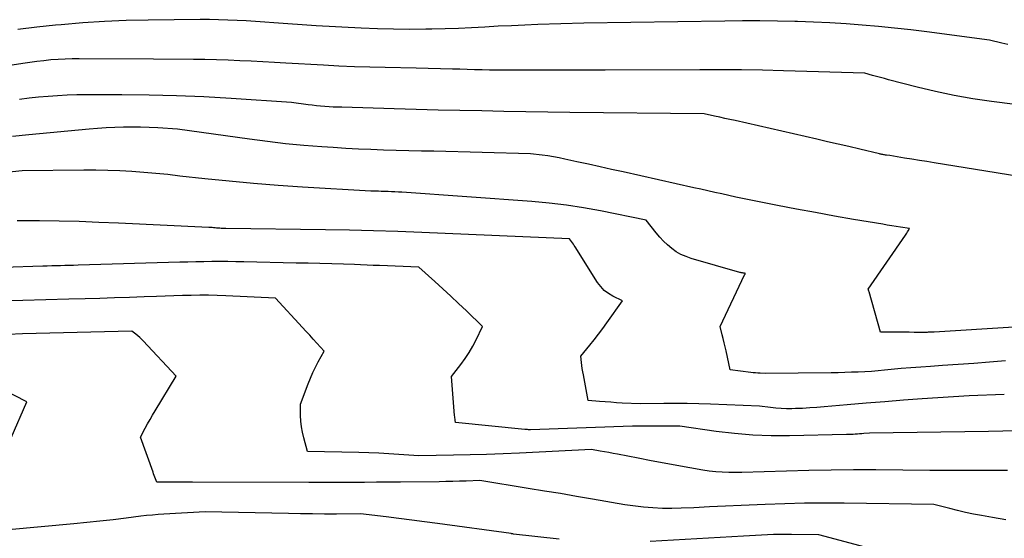
# Model space of a CAD drawing. Units: inches. Extents: x 2628066 to 2631064, y 1499016 to 1501598.
# Drawn here: x 2628303 to 2628413, y 1500597 to 1500655 of the extents above; entities that cross this region are included whole.
import ezdxf

# ---------------------------------------------------------------- set-up
doc = ezdxf.new("R2010")
doc.units = ezdxf.units.IN
doc.header["$MEASUREMENT"] = 0
doc.layers.add('Tile_2737_07_NE_contour_2ft', color=133, linetype='Continuous')

msp = doc.modelspace()

# ---------------------------------------------------------------- linework, layer by layer
at = {"layer": 'Tile_2737_07_NE_contour_2ft'}
for points in [[(2628413.38, 1500652.14, 8180), (2628412.71, 1500652.3, 8180), (2628411.36, 1500652.64, 8180), (2628404.38, 1500653.55, 8180), (2628402.59, 1500653.77, 8180), (2628400.79, 1500653.97, 8180), (2628398.99, 1500654.15, 8180), (2628397.19, 1500654.32, 8180), (2628395.39, 1500654.45, 8180), (2628393.59, 1500654.56, 8180), (2628391.79, 1500654.65, 8180), (2628389.98, 1500654.71, 8180), (2628389.7, 1500654.72, 8180), (2628387.75, 1500654.75, 8180), (2628385.81, 1500654.78, 8180), (2628383.86, 1500654.78, 8180), (2628381.91, 1500654.76, 8180), (2628366.23, 1500654.54, 8180), (2628361.12, 1500654.37, 8180), (2628359.64, 1500654.32, 8180), (2628358.17, 1500654.25, 8180), (2628356.69, 1500654.18, 8180), (2628355.22, 1500654.09, 8180), (2628353.74, 1500654.01, 8180), (2628352.26, 1500653.94, 8180), (2628350.79, 1500653.89, 8180), (2628349.31, 1500653.86, 8180), (2628348.66, 1500653.85, 8180), (2628346.86, 1500653.84, 8180), (2628345.06, 1500653.85, 8180), (2628343.26, 1500653.9, 8180), (2628341.46, 1500653.97, 8180), (2628336.44, 1500654.22, 8180), (2628331.74, 1500654.57, 8180), (2628330.72, 1500654.65, 8180), (2628329.69, 1500654.72, 8180), (2628328.67, 1500654.78, 8180), (2628327.64, 1500654.83, 8180), (2628326.61, 1500654.88, 8180), (2628325.59, 1500654.91, 8180), (2628324.56, 1500654.92, 8180), (2628323.53, 1500654.92, 8180), (2628317.74, 1500654.87, 8180), (2628315.32, 1500654.81, 8180), (2628312.9, 1500654.72, 8180), (2628310.49, 1500654.56, 8180), (2628308.07, 1500654.36, 8180), (2628307.44, 1500654.3, 8180), (2628305.35, 1500654.08, 8180), (2628303.26, 1500653.82, 8180)], [(2628419.49, 1500644.79, 8178), (2628411.58, 1500645.81, 8178), (2628409.49, 1500646.12, 8178), (2628407.42, 1500646.48, 8178), (2628405.36, 1500646.92, 8178), (2628403.32, 1500647.4, 8178), (2628400.13, 1500648.23, 8178), (2628399.68, 1500648.35, 8178), (2628399.24, 1500648.47, 8178), (2628398.8, 1500648.59, 8178), (2628398.35, 1500648.72, 8178), (2628397.47, 1500648.97, 8178), (2628388.43, 1500649.23, 8178), (2628386.11, 1500649.29, 8178), (2628383.78, 1500649.33, 8178), (2628381.46, 1500649.35, 8178), (2628379.13, 1500649.35, 8178), (2628368.61, 1500649.31, 8178), (2628366.6, 1500649.3, 8178), (2628364.59, 1500649.3, 8178), (2628362.58, 1500649.3, 8178), (2628360.57, 1500649.29, 8178), (2628358.19, 1500649.29, 8178), (2628357.37, 1500649.29, 8178), (2628356.55, 1500649.3, 8178), (2628355.72, 1500649.31, 8178), (2628354.9, 1500649.33, 8178), (2628354.07, 1500649.35, 8178), (2628353.25, 1500649.37, 8178), (2628352.42, 1500649.39, 8178), (2628351.6, 1500649.41, 8178), (2628347.57, 1500649.53, 8178), (2628344.13, 1500649.59, 8178), (2628342.42, 1500649.63, 8178), (2628340.7, 1500649.68, 8178), (2628338.98, 1500649.75, 8178), (2628337.27, 1500649.84, 8178), (2628333.07, 1500650.07, 8178), (2628331.79, 1500650.14, 8178), (2628330.5, 1500650.21, 8178), (2628329.21, 1500650.28, 8178), (2628327.93, 1500650.35, 8178), (2628326.64, 1500650.4, 8178), (2628325.36, 1500650.45, 8178), (2628324.07, 1500650.48, 8178), (2628322.78, 1500650.5, 8178), (2628318.36, 1500650.53, 8178), (2628310.08, 1500650.56, 8178), (2628309.29, 1500650.55, 8178), (2628308.51, 1500650.53, 8178), (2628307.72, 1500650.48, 8178), (2628306.93, 1500650.43, 8178), (2628306.15, 1500650.35, 8178), (2628305.37, 1500650.26, 8178), (2628304.59, 1500650.16, 8178), (2628303.81, 1500650.04, 8178), (2628291.59, 1500648.13, 8178)], [(2628419.2, 1500636.72, 8176), (2628405.2, 1500638.98, 8176), (2628404.38, 1500639.11, 8176), (2628403.56, 1500639.24, 8176), (2628402.73, 1500639.38, 8176), (2628401.91, 1500639.51, 8176), (2628400.26, 1500639.78, 8176), (2628399.88, 1500639.83, 8176), (2628399.78, 1500639.84, 8176), (2628399.69, 1500639.86, 8176), (2628399.59, 1500639.88, 8176), (2628399.49, 1500639.9, 8176), (2628399.39, 1500639.92, 8176), (2628399.3, 1500639.94, 8176), (2628399.2, 1500639.96, 8176), (2628399.1, 1500639.98, 8176), (2628396.91, 1500640.5, 8176), (2628395.72, 1500640.78, 8176), (2628394.52, 1500641.05, 8176), (2628393.33, 1500641.33, 8176), (2628392.13, 1500641.6, 8176), (2628383.05, 1500643.68, 8176), (2628382.48, 1500643.81, 8176), (2628381.91, 1500643.93, 8176), (2628381.34, 1500644.06, 8176), (2628380.76, 1500644.18, 8176), (2628379.62, 1500644.43, 8176), (2628364.65, 1500644.59, 8176), (2628362.21, 1500644.63, 8176), (2628359.77, 1500644.66, 8176), (2628357.33, 1500644.7, 8176), (2628354.89, 1500644.75, 8176), (2628352.44, 1500644.8, 8176), (2628350, 1500644.86, 8176), (2628347.56, 1500644.92, 8176), (2628345.12, 1500644.99, 8176), (2628339.28, 1500645.16, 8176), (2628338.81, 1500645.17, 8176), (2628338.34, 1500645.19, 8176), (2628337.87, 1500645.22, 8176), (2628337.41, 1500645.25, 8176), (2628336.94, 1500645.29, 8176), (2628336.47, 1500645.33, 8176), (2628336.01, 1500645.39, 8176), (2628335.54, 1500645.45, 8176), (2628333.7, 1500645.7, 8176), (2628326.99, 1500646.14, 8176), (2628323.95, 1500646.31, 8176), (2628320.91, 1500646.44, 8176), (2628317.87, 1500646.51, 8176), (2628314.83, 1500646.55, 8176), (2628310.87, 1500646.55, 8176), (2628309.81, 1500646.54, 8176), (2628308.74, 1500646.51, 8176), (2628307.68, 1500646.45, 8176), (2628306.62, 1500646.38, 8176), (2628305.56, 1500646.28, 8176), (2628304.5, 1500646.16, 8176), (2628303.45, 1500646.03, 8176)], [(2628414.06, 1500620.68, 8174), (2628405.21, 1500620.14, 8174), (2628405.11, 1500620.13, 8174), (2628405.02, 1500620.13, 8174), (2628404.92, 1500620.12, 8174), (2628404.82, 1500620.12, 8174), (2628404.72, 1500620.11, 8174), (2628404.62, 1500620.11, 8174), (2628404.53, 1500620.11, 8174), (2628404.43, 1500620.1, 8174), (2628404.15, 1500620.1, 8174), (2628402.99, 1500620.1, 8174), (2628402.41, 1500620.11, 8174), (2628401.83, 1500620.11, 8174), (2628401.25, 1500620.11, 8174), (2628400.67, 1500620.12, 8174), (2628399.21, 1500620.14, 8174), (2628397.96, 1500624.63, 8174), (2628397.94, 1500624.68, 8174), (2628397.93, 1500624.72, 8174), (2628397.91, 1500624.77, 8174), (2628397.9, 1500624.82, 8174), (2628397.87, 1500624.92, 8174), (2628402, 1500630.92, 8174), (2628402.08, 1500631.04, 8174), (2628402.15, 1500631.16, 8174), (2628402.23, 1500631.28, 8174), (2628402.3, 1500631.4, 8174), (2628402.45, 1500631.65, 8174), (2628401.46, 1500631.8, 8174), (2628400.97, 1500631.88, 8174), (2628400.48, 1500631.96, 8174), (2628399.98, 1500632.04, 8174), (2628399.49, 1500632.13, 8174), (2628396.23, 1500632.68, 8174), (2628394.1, 1500633.05, 8174), (2628391.98, 1500633.43, 8174), (2628389.87, 1500633.83, 8174), (2628387.75, 1500634.24, 8174), (2628383.13, 1500635.17, 8174), (2628381.58, 1500635.51, 8174), (2628380.8, 1500635.68, 8174), (2628380.02, 1500635.86, 8174), (2628379.24, 1500636.03, 8174), (2628378.47, 1500636.2, 8174), (2628370.6, 1500637.96, 8174), (2628369.31, 1500638.25, 8174), (2628368.02, 1500638.53, 8174), (2628366.73, 1500638.82, 8174), (2628365.44, 1500639.1, 8174), (2628364.12, 1500639.39, 8174), (2628363.49, 1500639.53, 8174), (2628362.86, 1500639.64, 8174), (2628362.22, 1500639.74, 8174), (2628361.58, 1500639.83, 8174), (2628360.3, 1500639.99, 8174), (2628349.55, 1500640.26, 8174), (2628348.15, 1500640.29, 8174), (2628346.75, 1500640.33, 8174), (2628345.35, 1500640.36, 8174), (2628343.94, 1500640.4, 8174), (2628342.54, 1500640.45, 8174), (2628341.14, 1500640.51, 8174), (2628339.74, 1500640.58, 8174), (2628338.35, 1500640.67, 8174), (2628337.09, 1500640.76, 8174), (2628335.06, 1500640.92, 8174), (2628333.04, 1500641.11, 8174), (2628331.03, 1500641.34, 8174), (2628329.01, 1500641.6, 8174), (2628321.03, 1500642.72, 8174), (2628318.82, 1500642.86, 8174), (2628317.87, 1500642.91, 8174), (2628316.91, 1500642.95, 8174), (2628315.95, 1500642.96, 8174), (2628315, 1500642.95, 8174), (2628314.04, 1500642.92, 8174), (2628313.08, 1500642.88, 8174), (2628312.13, 1500642.81, 8174), (2628311.17, 1500642.73, 8174), (2628304.49, 1500642.09, 8174), (2628302.67, 1500641.9, 8174)], [(2628413.12, 1500616.93, 8172), (2628411.37, 1500616.79, 8172), (2628409.62, 1500616.65, 8172), (2628407.87, 1500616.53, 8172), (2628406.12, 1500616.4, 8172), (2628404.8, 1500616.31, 8172), (2628403.71, 1500616.23, 8172), (2628402.61, 1500616.15, 8172), (2628401.52, 1500616.06, 8172), (2628400.42, 1500615.96, 8172), (2628398.23, 1500615.76, 8172), (2628396.74, 1500615.68, 8172), (2628395.99, 1500615.65, 8172), (2628395.25, 1500615.62, 8172), (2628394.5, 1500615.6, 8172), (2628393.75, 1500615.59, 8172), (2628386.38, 1500615.52, 8172), (2628385.85, 1500615.54, 8172), (2628385.59, 1500615.56, 8172), (2628385.33, 1500615.58, 8172), (2628385.06, 1500615.6, 8172), (2628384.8, 1500615.63, 8172), (2628382.52, 1500615.91, 8172), (2628382.05, 1500618.05, 8172), (2628381.95, 1500618.5, 8172), (2628381.84, 1500618.95, 8172), (2628381.73, 1500619.4, 8172), (2628381.62, 1500619.84, 8172), (2628381.39, 1500620.74, 8172), (2628384.1, 1500626.49, 8172), (2628384.11, 1500626.51, 8172), (2628384.12, 1500626.53, 8172), (2628384.13, 1500626.55, 8172), (2628384.14, 1500626.56, 8172), (2628384.2, 1500626.67, 8172), (2628384.1, 1500626.69, 8172), (2628384.04, 1500626.7, 8172), (2628383.99, 1500626.7, 8172), (2628383.94, 1500626.71, 8172), (2628383.89, 1500626.72, 8172), (2628383.77, 1500626.73, 8172), (2628383.76, 1500626.73, 8172), (2628383.74, 1500626.74, 8172), (2628383.72, 1500626.74, 8172), (2628383.71, 1500626.74, 8172), (2628383.64, 1500626.75, 8172), (2628383.62, 1500626.75, 8172), (2628383.61, 1500626.76, 8172), (2628383.59, 1500626.76, 8172), (2628383.57, 1500626.77, 8172), (2628378.18, 1500628.32, 8172), (2628377.59, 1500628.53, 8172), (2628377.03, 1500628.77, 8172), (2628376.51, 1500629.08, 8172), (2628376, 1500629.43, 8172), (2628375.53, 1500629.83, 8172), (2628375.07, 1500630.24, 8172), (2628374.66, 1500630.7, 8172), (2628374.26, 1500631.17, 8172), (2628373.15, 1500632.61, 8172), (2628368.08, 1500633.63, 8172), (2628366.19, 1500633.97, 8172), (2628364.28, 1500634.26, 8172), (2628362.37, 1500634.49, 8172), (2628360.45, 1500634.66, 8172), (2628345.98, 1500635.7, 8172), (2628345.6, 1500635.72, 8172), (2628345.21, 1500635.75, 8172), (2628344.83, 1500635.76, 8172), (2628344.44, 1500635.78, 8172), (2628344.24, 1500635.79, 8172), (2628343.95, 1500635.79, 8172), (2628343.67, 1500635.8, 8172), (2628343.38, 1500635.81, 8172), (2628343.09, 1500635.81, 8172), (2628342.52, 1500635.82, 8172), (2628334.92, 1500636.27, 8172), (2628332.2, 1500636.45, 8172), (2628329.48, 1500636.66, 8172), (2628326.76, 1500636.92, 8172), (2628324.04, 1500637.2, 8172), (2628321.27, 1500637.51, 8172), (2628319.94, 1500637.66, 8172), (2628318.61, 1500637.79, 8172), (2628317.27, 1500637.9, 8172), (2628315.94, 1500638, 8172), (2628314.6, 1500638.08, 8172), (2628313.27, 1500638.14, 8172), (2628311.93, 1500638.16, 8172), (2628310.59, 1500638.16, 8172), (2628303.72, 1500638.08, 8172), (2628298.27, 1500637.52, 8172)], [(2628413, 1500613.18, 8170), (2628409.11, 1500613.04, 8170), (2628403.87, 1500612.69, 8170), (2628401.79, 1500612.54, 8170), (2628399.7, 1500612.38, 8170), (2628397.62, 1500612.21, 8170), (2628395.53, 1500612.03, 8170), (2628392.95, 1500611.8, 8170), (2628392.16, 1500611.73, 8170), (2628391.36, 1500611.68, 8170), (2628390.56, 1500611.64, 8170), (2628389.77, 1500611.61, 8170), (2628389.38, 1500611.6, 8170), (2628388.78, 1500611.6, 8170), (2628388.17, 1500611.61, 8170), (2628387.57, 1500611.66, 8170), (2628386.98, 1500611.73, 8170), (2628385.78, 1500611.9, 8170), (2628380.33, 1500612.11, 8170), (2628379.02, 1500612.15, 8170), (2628377.72, 1500612.17, 8170), (2628376.42, 1500612.18, 8170), (2628375.12, 1500612.17, 8170), (2628372.51, 1500612.13, 8170), (2628370.47, 1500612.23, 8170), (2628369.84, 1500612.27, 8170), (2628369.21, 1500612.31, 8170), (2628368.59, 1500612.35, 8170), (2628367.96, 1500612.4, 8170), (2628366.71, 1500612.5, 8170), (2628366.17, 1500615.38, 8170), (2628366.1, 1500615.72, 8170), (2628366.05, 1500616.07, 8170), (2628366, 1500616.41, 8170), (2628365.95, 1500616.76, 8170), (2628365.87, 1500617.45, 8170), (2628366.87, 1500618.67, 8170), (2628367.36, 1500619.28, 8170), (2628367.85, 1500619.9, 8170), (2628368.32, 1500620.53, 8170), (2628368.78, 1500621.17, 8170), (2628370.51, 1500623.62, 8170), (2628369.45, 1500624.14, 8170), (2628368.95, 1500624.43, 8170), (2628368.5, 1500624.77, 8170), (2628368.11, 1500625.19, 8170), (2628367.76, 1500625.65, 8170), (2628365.26, 1500629.61, 8170), (2628365.16, 1500629.77, 8170), (2628365.06, 1500629.92, 8170), (2628364.95, 1500630.08, 8170), (2628364.85, 1500630.23, 8170), (2628364.64, 1500630.53, 8170), (2628348.18, 1500631.23, 8170), (2628345.51, 1500631.33, 8170), (2628342.83, 1500631.42, 8170), (2628340.16, 1500631.48, 8170), (2628337.49, 1500631.52, 8170), (2628326.4, 1500631.65, 8170), (2628325.89, 1500631.68, 8170), (2628325.72, 1500631.69, 8170), (2628325.55, 1500631.7, 8170), (2628325.37, 1500631.72, 8170), (2628325.2, 1500631.73, 8170), (2628325.03, 1500631.74, 8170), (2628324.86, 1500631.76, 8170), (2628324.69, 1500631.77, 8170), (2628324.51, 1500631.78, 8170), (2628314.45, 1500632.26, 8170), (2628312.26, 1500632.35, 8170), (2628310.06, 1500632.43, 8170), (2628307.86, 1500632.48, 8170), (2628305.67, 1500632.52, 8170), (2628305.05, 1500632.53, 8170), (2628303.16, 1500632.53, 8170)], [(2628414.41, 1500609.14, 8168), (2628412.82, 1500609.09, 8168), (2628411.23, 1500609.06, 8168), (2628397.99, 1500608.87, 8168), (2628397.39, 1500608.83, 8168), (2628397.15, 1500608.81, 8168), (2628396.9, 1500608.8, 8168), (2628396.66, 1500608.78, 8168), (2628396.42, 1500608.76, 8168), (2628396.18, 1500608.74, 8168), (2628395.93, 1500608.73, 8168), (2628395.69, 1500608.72, 8168), (2628395.45, 1500608.71, 8168), (2628389.09, 1500608.58, 8168), (2628387.05, 1500608.59, 8168), (2628385.01, 1500608.66, 8168), (2628382.99, 1500608.83, 8168), (2628380.96, 1500609.07, 8168), (2628376.92, 1500609.64, 8168), (2628375.16, 1500609.67, 8168), (2628374.29, 1500609.67, 8168), (2628373.41, 1500609.67, 8168), (2628372.53, 1500609.66, 8168), (2628371.65, 1500609.64, 8168), (2628360.3, 1500609.25, 8168), (2628360.08, 1500609.26, 8168), (2628359.97, 1500609.27, 8168), (2628359.86, 1500609.28, 8168), (2628359.75, 1500609.29, 8168), (2628359.64, 1500609.3, 8168), (2628351.94, 1500610.08, 8168), (2628351.9, 1500610.33, 8168), (2628351.89, 1500610.45, 8168), (2628351.87, 1500610.58, 8168), (2628351.86, 1500610.7, 8168), (2628351.85, 1500610.83, 8168), (2628351.51, 1500615.2, 8168), (2628352.53, 1500616.52, 8168), (2628353, 1500617.18, 8168), (2628353.45, 1500617.86, 8168), (2628353.86, 1500618.56, 8168), (2628354.24, 1500619.28, 8168), (2628354.95, 1500620.74, 8168), (2628353.15, 1500622.48, 8168), (2628352.29, 1500623.3, 8168), (2628351.41, 1500624.13, 8168), (2628350.53, 1500624.94, 8168), (2628349.65, 1500625.75, 8168), (2628347.87, 1500627.35, 8168), (2628343.5, 1500627.53, 8168), (2628342.8, 1500627.56, 8168), (2628342.1, 1500627.59, 8168), (2628341.39, 1500627.62, 8168), (2628340.69, 1500627.64, 8168), (2628339.48, 1500627.68, 8168), (2628338.17, 1500627.72, 8168), (2628336.85, 1500627.75, 8168), (2628335.54, 1500627.79, 8168), (2628334.23, 1500627.82, 8168), (2628328.39, 1500627.96, 8168), (2628327.5, 1500627.97, 8168), (2628326.61, 1500627.98, 8168), (2628325.73, 1500627.98, 8168), (2628324.84, 1500627.98, 8168), (2628323.95, 1500627.97, 8168), (2628323.07, 1500627.95, 8168), (2628322.18, 1500627.93, 8168), (2628321.29, 1500627.91, 8168), (2628309.95, 1500627.57, 8168), (2628309.46, 1500627.55, 8168), (2628308.97, 1500627.54, 8168), (2628308.48, 1500627.53, 8168), (2628308, 1500627.51, 8168), (2628307.51, 1500627.5, 8168), (2628307.02, 1500627.49, 8168), (2628306.53, 1500627.47, 8168), (2628306.04, 1500627.46, 8168), (2628301.61, 1500627.33, 8168)], [(2628413.34, 1500604.72, 8166), (2628412.89, 1500604.71, 8166), (2628412.44, 1500604.71, 8166), (2628410.47, 1500604.71, 8166), (2628409.04, 1500604.71, 8166), (2628407.6, 1500604.72, 8166), (2628406.17, 1500604.72, 8166), (2628404.73, 1500604.73, 8166), (2628398.7, 1500604.79, 8166), (2628396.22, 1500604.79, 8166), (2628393.74, 1500604.77, 8166), (2628391.26, 1500604.72, 8166), (2628388.77, 1500604.65, 8166), (2628383.81, 1500604.48, 8166), (2628382.35, 1500604.5, 8166), (2628381.63, 1500604.53, 8166), (2628380.9, 1500604.58, 8166), (2628380.18, 1500604.66, 8166), (2628379.46, 1500604.77, 8166), (2628378.02, 1500605.02, 8166), (2628376.58, 1500605.27, 8166), (2628375.15, 1500605.53, 8166), (2628373.71, 1500605.8, 8166), (2628372.28, 1500606.08, 8166), (2628369.97, 1500606.54, 8166), (2628369.49, 1500606.63, 8166), (2628369.01, 1500606.72, 8166), (2628368.53, 1500606.81, 8166), (2628368.04, 1500606.89, 8166), (2628367.08, 1500607.05, 8166), (2628359.08, 1500606.66, 8166), (2628357.24, 1500606.58, 8166), (2628355.41, 1500606.51, 8166), (2628353.57, 1500606.46, 8166), (2628351.73, 1500606.42, 8166), (2628347.88, 1500606.36, 8166), (2628345.64, 1500606.51, 8166), (2628344.52, 1500606.58, 8166), (2628343.41, 1500606.64, 8166), (2628342.29, 1500606.68, 8166), (2628341.17, 1500606.71, 8166), (2628335.48, 1500606.83, 8166), (2628335.07, 1500608.35, 8166), (2628334.92, 1500608.97, 8166), (2628334.81, 1500609.59, 8166), (2628334.74, 1500610.21, 8166), (2628334.71, 1500610.84, 8166), (2628334.68, 1500612.11, 8166), (2628335.55, 1500614.37, 8166), (2628335.8, 1500615, 8166), (2628336.07, 1500615.62, 8166), (2628336.36, 1500616.22, 8166), (2628336.67, 1500616.82, 8166), (2628337.32, 1500618.01, 8166), (2628336.52, 1500618.9, 8166), (2628336.12, 1500619.34, 8166), (2628335.72, 1500619.78, 8166), (2628335.31, 1500620.22, 8166), (2628334.91, 1500620.66, 8166), (2628331.9, 1500623.91, 8166), (2628326.4, 1500624.17, 8166), (2628325.44, 1500624.21, 8166), (2628324.47, 1500624.23, 8166), (2628323.51, 1500624.23, 8166), (2628322.54, 1500624.22, 8166), (2628321.58, 1500624.19, 8166), (2628320.61, 1500624.17, 8166), (2628319.64, 1500624.13, 8166), (2628318.68, 1500624.1, 8166), (2628317.32, 1500624.05, 8166), (2628315.67, 1500623.99, 8166), (2628314.02, 1500623.93, 8166), (2628312.38, 1500623.88, 8166), (2628310.73, 1500623.84, 8166), (2628308.91, 1500623.79, 8166), (2628306.35, 1500623.72, 8166), (2628303.79, 1500623.66, 8166), (2628301.23, 1500623.6, 8166)], [(2628413.17, 1500599.22, 8164), (2628411.68, 1500599.48, 8164), (2628410.48, 1500599.7, 8164), (2628409.59, 1500599.87, 8164), (2628408.7, 1500600.06, 8164), (2628407.81, 1500600.26, 8164), (2628406.93, 1500600.48, 8164), (2628405.17, 1500600.93, 8164), (2628395.2, 1500601.08, 8164), (2628392.99, 1500601.09, 8164), (2628390.79, 1500601.08, 8164), (2628388.59, 1500601.02, 8164), (2628386.38, 1500600.94, 8164), (2628385.49, 1500600.9, 8164), (2628383.73, 1500600.82, 8164), (2628381.98, 1500600.74, 8164), (2628380.22, 1500600.66, 8164), (2628378.47, 1500600.58, 8164), (2628377.06, 1500600.52, 8164), (2628376.01, 1500600.49, 8164), (2628374.96, 1500600.5, 8164), (2628373.91, 1500600.56, 8164), (2628372.87, 1500600.65, 8164), (2628370.78, 1500600.88, 8164), (2628367.2, 1500601.51, 8164), (2628365.41, 1500601.83, 8164), (2628363.62, 1500602.14, 8164), (2628361.83, 1500602.43, 8164), (2628360.04, 1500602.73, 8164), (2628354.64, 1500603.6, 8164), (2628353.13, 1500603.54, 8164), (2628352.38, 1500603.52, 8164), (2628351.63, 1500603.5, 8164), (2628350.88, 1500603.49, 8164), (2628350.12, 1500603.47, 8164), (2628345.83, 1500603.43, 8164), (2628344.5, 1500603.42, 8164), (2628343.17, 1500603.41, 8164), (2628341.83, 1500603.4, 8164), (2628340.5, 1500603.39, 8164), (2628338.68, 1500603.38, 8164), (2628338.26, 1500603.38, 8164), (2628337.83, 1500603.38, 8164), (2628337.41, 1500603.38, 8164), (2628336.98, 1500603.38, 8164), (2628335.62, 1500603.4, 8164), (2628322.7, 1500603.42, 8164), (2628322.04, 1500603.42, 8164), (2628321.37, 1500603.42, 8164), (2628320.71, 1500603.43, 8164), (2628320.04, 1500603.43, 8164), (2628318.71, 1500603.43, 8164), (2628318.57, 1500603.8, 8164), (2628318.5, 1500603.98, 8164), (2628318.43, 1500604.17, 8164), (2628318.36, 1500604.35, 8164), (2628318.29, 1500604.53, 8164), (2628316.88, 1500608.44, 8164), (2628317.41, 1500609.43, 8164), (2628317.68, 1500609.92, 8164), (2628317.96, 1500610.41, 8164), (2628318.24, 1500610.89, 8164), (2628318.53, 1500611.37, 8164), (2628320.86, 1500615.21, 8164), (2628317.2, 1500619.15, 8164), (2628317.01, 1500619.35, 8164), (2628316.81, 1500619.54, 8164), (2628316.6, 1500619.72, 8164), (2628316.38, 1500619.89, 8164), (2628315.94, 1500620.23, 8164), (2628303.78, 1500619.92, 8164), (2628302.18, 1500619.88, 8164)], [(2628302.49, 1500608.37, 8162), (2628304.26, 1500612.36, 8162), (2628297.2, 1500615.95, 8162)], [(2628363.46, 1500597.08, 8162), (2628358.41, 1500597.64, 8162), (2628358.34, 1500597.65, 8162), (2628358.21, 1500597.68, 8162), (2628358.19, 1500597.68, 8162), (2628358.16, 1500597.68, 8162), (2628358.14, 1500597.69, 8162), (2628358.12, 1500597.69, 8162), (2628349.94, 1500598.81, 8162), (2628348.51, 1500599, 8162), (2628347.08, 1500599.19, 8162), (2628345.65, 1500599.37, 8162), (2628344.22, 1500599.55, 8162), (2628341.36, 1500599.89, 8162), (2628338.7, 1500599.87, 8162), (2628337.37, 1500599.87, 8162), (2628336.04, 1500599.88, 8162), (2628334.71, 1500599.9, 8162), (2628333.38, 1500599.92, 8162), (2628324.08, 1500600.13, 8162), (2628319.49, 1500599.85, 8162), (2628318.85, 1500599.81, 8162), (2628318.22, 1500599.75, 8162), (2628317.58, 1500599.69, 8162), (2628316.95, 1500599.62, 8162), (2628315.3, 1500599.41, 8162), (2628313.84, 1500599.23, 8162), (2628312.39, 1500599.07, 8162), (2628310.93, 1500598.92, 8162), (2628309.47, 1500598.77, 8162), (2628302.22, 1500598.11, 8162)], [(2628398.06, 1500596.05, 8162), (2628392.37, 1500597.56, 8162), (2628389.31, 1500597.61, 8162), (2628388.64, 1500597.61, 8162), (2628387.98, 1500597.6, 8162), (2628387.31, 1500597.58, 8162), (2628386.64, 1500597.55, 8162), (2628385.98, 1500597.52, 8162), (2628385.31, 1500597.48, 8162), (2628384.64, 1500597.44, 8162), (2628383.98, 1500597.4, 8162), (2628373.6, 1500596.81, 8162)]]:
    msp.add_polyline3d(points, dxfattribs=at)

doc.saveas('drawing.dxf')
